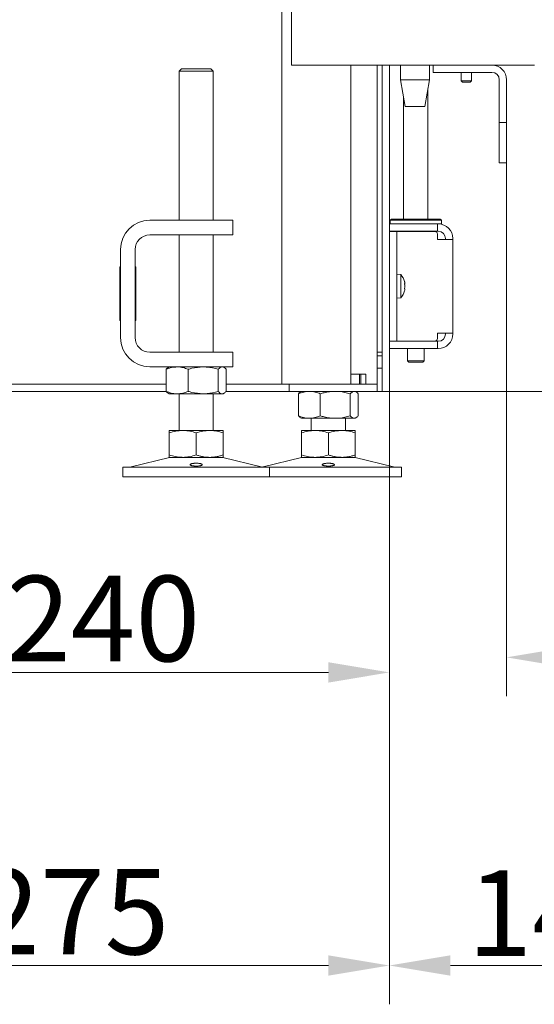
# Model space of a CAD drawing. Extents: x -278 to 2198, y -728 to 2213.
# Drawn here: x 1647 to 1858, y 570 to 973 of the extents above; entities that cross this region are included whole.
import ezdxf

# ---------------------------------------------------------------- set-up
doc = ezdxf.new("R2010")
doc.units = 0
doc.header["$LTSCALE"] = 5
doc.layers.add('Bemaßungen(Brunner)', color=7, linetype='Continuous', lineweight=25)
doc.layers.add('LAYER14', color=30, linetype='Continuous')
doc.layers.add('LAYER15', color=5, linetype='Continuous')
doc.styles.add('Brunner 2014', font='arial.ttf', dxfattribs={"height": 35})
doc.dimstyles.new('Brunner 2014', dxfattribs={"dimscale": 5, "dimtxt": 35, "dimasz": 5, "dimexe": 3.175, "dimexo": 0, "dimgap": 0.762, "dimtad": 1, "dimdec": 0, "dimrnd": 1e-08, "dimtxsty": 'Brunner 2014', "dimcen": 0.09, "dimdle": 10, "dimclrd": 7, "dimclre": 7, "dimclrt": 7, "dimadec": 1, "dimazin": 2, "dimtfac": 0.666667, "dimtdec": 0, "dimtmove": 0, "dimatfit": 3, "dimldrblk": 'Filled-1', "dimfxl": 1, "dimtolj": 1, "dimlwd": 5, "dimlwe": 5, "dimarcsym": 0})

# ---------------------------------------------------------------- blocks, each defined once
blk = doc.blocks.new('*D131')
at = {"layer": 'Defpoints', "color": 0, "lineweight": 5, "transparency": 16777216}
for p in [(1798.27, 820.79), (1558.33, 816.79), (1798.27, 705.79)]:
    blk.add_point(p, dxfattribs=at)
at = {"layer": 'LAYER15', "color": 7, "linetype": 'Continuous', "lineweight": 5, "transparency": 16777216}
for p, q in [((1798.27, 820.79), (1798.27, 689.92)), ((1558.33, 816.79), (1558.33, 689.92)), ((1583.33, 705.79), (1773.27, 705.79))]:
    blk.add_line(p, q, dxfattribs=at)
at = {"layer": 'LAYER15', "color": 7, "lineweight": 5, "transparency": 16777216}
for points in [[(1583.33, 709.96), (1583.33, 701.62), (1558.33, 705.79)], [(1773.27, 709.96), (1773.27, 701.62), (1798.27, 705.79)]]:
    blk.add_solid(points, dxfattribs=at)
at = {"layer": 'LAYER15', "color": 5, "lineweight": 9, "transparency": 16777216, "insert": (1681.01, 745.34), "char_height": 35, "attachment_point": 2, "style": 'Brunner 2014'}
blk.add_mtext('\\A1;240', dxfattribs=at)
blk = doc.blocks.new('Filled-1')
at = {"color": 0}
for p, q in [((0, 0), (-1, 0.167)), ((-1, 0.167), (-1, -0.167)), ((-1, 0), (0, 0)), ((-1, -0.167), (0, 0))]:
    blk.add_line(p, q, dxfattribs=at)
at = {"color": 0, "flags": 128}
blk.add_lwpolyline([(-1, -0.167), (0, 0), (-1, 0.167), (-1, -0.167)], dxfattribs=at)
at = {"color": 0}
blk.add_solid([(-1, -0.167), (0, 0), (-1, 0.167), (-1, -0.167)], dxfattribs=at)
blk = doc.blocks.new('*D133')
at = {"layer": 'Defpoints', "color": 0, "lineweight": 5, "transparency": 16777216}
for p in [(1523.52, 823.29), (1798.27, 820.79), (1798.27, 585.86)]:
    blk.add_point(p, dxfattribs=at)
at = {"layer": 'LAYER15', "color": 7, "linetype": 'Continuous', "lineweight": 5, "transparency": 16777216}
for p, q in [((1523.52, 823.29), (1523.52, 569.98)), ((1798.27, 820.79), (1798.27, 569.98)), ((1548.52, 585.86), (1773.27, 585.86))]:
    blk.add_line(p, q, dxfattribs=at)
at = {"layer": 'LAYER15', "color": 7, "lineweight": 5, "transparency": 16777216}
for points in [[(1548.52, 590.02), (1548.52, 581.69), (1523.52, 585.86)], [(1773.27, 590.02), (1773.27, 581.69), (1798.27, 585.86)]]:
    blk.add_solid(points, dxfattribs=at)
at = {"layer": 'LAYER15', "color": 5, "lineweight": 9, "transparency": 16777216, "insert": (1668.41, 625.41), "char_height": 35, "attachment_point": 2, "style": 'Brunner 2014'}
blk.add_mtext('\\A1;275', dxfattribs=at)
blk = doc.blocks.new('*D200')
at = {"layer": 'Defpoints', "color": 0, "lineweight": 5, "transparency": 16777216}
for p in [(1941.77, 957.29), (1798.27, 820.79), (1941.77, 585.86)]:
    blk.add_point(p, dxfattribs=at)
at = {"layer": 'LAYER14', "color": 7, "linetype": 'Continuous', "lineweight": 5, "transparency": 16777216}
for p, q in [((1941.77, 957.29), (1941.77, 569.98)), ((1798.27, 820.79), (1798.27, 569.98)), ((1823.27, 585.86), (1916.77, 585.86))]:
    blk.add_line(p, q, dxfattribs=at)
at = {"layer": 'LAYER14', "color": 7, "lineweight": 5, "transparency": 16777216}
for points in [[(1823.27, 590.02), (1823.27, 581.69), (1798.27, 585.86)], [(1916.77, 590.02), (1916.77, 581.69), (1941.77, 585.86)]]:
    blk.add_solid(points, dxfattribs=at)
at = {"layer": 'LAYER14', "color": 7, "lineweight": 9, "transparency": 16777216, "insert": (1870.02, 624.81), "char_height": 35, "attachment_point": 2, "style": 'Brunner 2014'}
blk.add_mtext('\\A1;144', dxfattribs=at)
blk = doc.blocks.new('*D201')
at = {"layer": 'Defpoints', "color": 0, "lineweight": 5, "transparency": 16777216}
for p in [(1941.77, 957.29), (1846.27, 914.29), (1941.77, 711.94)]:
    blk.add_point(p, dxfattribs=at)
at = {"layer": 'LAYER14', "color": 7, "linetype": 'Continuous', "lineweight": 5, "transparency": 16777216}
for p, q in [((1941.77, 957.29), (1941.77, 696.07)), ((1846.27, 914.29), (1846.27, 696.07)), ((1871.27, 711.94), (1916.77, 711.94)), ((1941.77, 711.94), (2024.5, 711.94))]:
    blk.add_line(p, q, dxfattribs=at)
at = {"layer": 'LAYER14', "color": 7, "lineweight": 5, "transparency": 16777216}
for points in [[(1871.27, 716.11), (1871.27, 707.78), (1846.27, 711.94)], [(1916.77, 716.11), (1916.77, 707.78), (1941.77, 711.94)]]:
    blk.add_solid(points, dxfattribs=at)
at = {"layer": 'LAYER14', "color": 30, "lineweight": 9, "transparency": 16777216, "insert": (1995.64, 751.49), "char_height": 35, "attachment_point": 2, "style": 'Brunner 2014'}
blk.add_mtext('\\A1;96', dxfattribs=at)
blk = doc.blocks.new('*D203')
at = {"layer": 'Defpoints', "color": 0, "lineweight": 5, "transparency": 16777216}
for p in [(1941.77, 957.29), (1754.27, 820.79), (2182.07, 820.79)]:
    blk.add_point(p, dxfattribs=at)
at = {"layer": 'LAYER14', "color": 7, "linetype": 'Continuous', "lineweight": 5, "transparency": 16777216}
for p, q in [((1941.77, 957.29), (2197.94, 957.29)), ((2182.07, 932.29), (2182.07, 845.79)), ((1754.27, 820.79), (2197.94, 820.79))]:
    blk.add_line(p, q, dxfattribs=at)
at = {"layer": 'LAYER14', "color": 7, "lineweight": 5, "transparency": 16777216}
for points in [[(2177.9, 932.29), (2186.23, 932.29), (2182.07, 957.29)], [(2177.9, 845.79), (2186.23, 845.79), (2182.07, 820.79)]]:
    blk.add_solid(points, dxfattribs=at)
at = {"layer": 'LAYER14', "color": 7, "lineweight": 9, "transparency": 16777216, "insert": (2142.49, 889.04), "char_height": 35, "attachment_point": 2, "rotation": 90, "style": 'Brunner 2014'}
blk.add_mtext('\\A1;137', dxfattribs=at)
blk = doc.blocks.new('*D208')
at = {"layer": 'Bemaßungen(Brunner)', "color": 7, "linetype": 'Continuous', "lineweight": 5, "transparency": 16777216}
for p, q in [((1310.02, 1966.76), (2197.94, 1966.76)), ((2182.07, 1941.76), (2182.07, 982.29)), ((1941.77, 957.29), (2197.94, 957.29))]:
    blk.add_line(p, q, dxfattribs=at)
at = {"layer": 'Bemaßungen(Brunner)', "color": 7, "lineweight": 5, "transparency": 16777216}
for points in [[(2177.9, 1941.76), (2186.23, 1941.76), (2182.07, 1966.76)], [(2177.9, 982.29), (2186.23, 982.29), (2182.07, 957.29)]]:
    blk.add_solid(points, dxfattribs=at)
at = {"layer": 'Defpoints', "color": 0, "lineweight": 5, "transparency": 16777216}
for p in [(1310.02, 1966.76), (1941.77, 957.29), (2182.07, 957.29)]:
    blk.add_point(p, dxfattribs=at)
at = {"layer": 'Bemaßungen(Brunner)', "color": 1, "lineweight": 9, "transparency": 16777216, "insert": (2160.39, 1462.03), "char_height": 35, "attachment_point": 5, "rotation": 90, "style": 'Brunner 2014'}
blk.add_mtext('\\A1;1009', dxfattribs=at)

msp = doc.modelspace()

# ---------------------------------------------------------------- linework, layer by layer
at = {"color": 7, "linetype": 'Continuous', "lineweight": 9}
for p, q in [((1758.16, 1906.13), (1758.16, 954.29)), ((1754.19, 823.79), (1754.19, 1672.79)), ((1713.14, 952.79), (1712.14, 951.79)), ((1712.14, 951.79), (1712.14, 890.79)), ((1726.14, 951.79), (1712.14, 951.79)), ((1713.14, 952.79), (1725.14, 952.79)), ((1726.14, 951.79), (1725.14, 952.79)), ((1726.14, 890.79), (1726.14, 951.79)), ((1758.16, 954.29), (1759.91, 954.29)), ((1759.91, 954.29), (1804.11, 954.29)), ((1782.47, 823.79), (1782.47, 954.29)), ((1793.27, 823.79), (1793.27, 954.29)), ((1795.27, 954.29), (1795.27, 825.79)), ((1798.27, 954.29), (1798.27, 825.79)), ((1802.77, 954.29), (1802.77, 948.29)), ((1804.11, 954.29), (1812.59, 954.29)), ((1812.59, 954.29), (1857.64, 954.29)), ((1814.77, 948.29), (1814.77, 954.29)), ((1816.27, 951.29), (1816.27, 954.29)), ((1818.27, 951.29), (1816.27, 951.29)), ((1818.27, 951.29), (1840.27, 951.29)), ((1827.67, 951.29), (1827.67, 947.79)), ((1831.87, 947.79), (1831.87, 951.29)), ((1802.77, 948.29), (1804.77, 937.29)), ((1814.77, 948.29), (1802.77, 948.29)), ((1812.77, 937.29), (1814.77, 948.29)), ((1827.67, 947.79), (1828.17, 947.29)), ((1831.87, 947.79), (1827.67, 947.79)), ((1831.37, 947.29), (1828.17, 947.29)), ((1831.37, 947.29), (1831.87, 947.79)), ((1843.27, 948.29), (1843.27, 932.79)), ((1846.27, 948.29), (1846.27, 932.79)), ((1814.07, 891.29), (1814.07, 944.46)), ((1804.07, 941.12), (1804.07, 891.29)), ((1812.77, 937.29), (1804.77, 937.29)), ((1843.27, 930.79), (1843.27, 932.79)), ((1846.27, 930.79), (1843.27, 930.79)), ((1843.27, 930.79), (1843.27, 928.79)), ((1846.27, 932.79), (1846.27, 930.79)), ((1846.27, 928.79), (1846.27, 930.79)), ((1843.27, 928.79), (1843.27, 916.29)), ((1846.27, 916.29), (1846.27, 928.79)), ((1843.27, 914.29), (1843.27, 916.29)), ((1846.27, 916.29), (1846.27, 914.29)), ((1846.27, 914.29), (1843.27, 914.29)), ((1700.14, 890.79), (1724.14, 890.79)), ((1724.14, 890.79), (1734.14, 890.79)), ((1734.14, 890.79), (1734.14, 884.79)), ((1799.07, 891.29), (1798.57, 890.79)), ((1798.57, 890.79), (1798.57, 889.29)), ((1819.57, 890.79), (1798.57, 890.79)), ((1799.07, 891.29), (1819.07, 891.29)), ((1819.57, 890.79), (1819.07, 891.29)), ((1819.57, 889.29), (1819.57, 890.79)), ((1798.27, 889.29), (1799.27, 889.29)), ((1799.27, 889.29), (1816.97, 889.29)), ((1816.97, 889.29), (1817.97, 889.29)), ((1817.97, 889.29), (1817.97, 886.29)), ((1818.27, 889.29), (1817.97, 889.29)), ((1819.57, 889.29), (1818.27, 889.29)), ((1700.14, 884.79), (1724.14, 884.79)), ((1712.14, 884.79), (1712.14, 836.79)), ((1734.14, 884.79), (1724.14, 884.79)), ((1726.14, 836.79), (1726.14, 884.79)), ((1799.27, 886.29), (1798.27, 886.29)), ((1798.27, 886.19), (1801.27, 886.19)), ((1799.27, 886.29), (1816.97, 886.29)), ((1801.27, 886.19), (1801.27, 882.19)), ((1804.27, 886.19), (1801.27, 886.19)), ((1804.07, 886.29), (1804.07, 886.19)), ((1816.97, 886.19), (1804.27, 886.19)), ((1814.07, 886.19), (1814.07, 886.29)), ((1817.97, 886.29), (1816.97, 886.29)), ((1818.27, 886.29), (1817.97, 886.29)), ((1817.97, 882.99), (1817.97, 885.19)), ((1817.97, 882.99), (1818.27, 882.99)), ((1824.27, 882.99), (1818.27, 882.99)), ((1821.27, 882.99), (1821.27, 883.29)), ((1824.27, 882.99), (1824.27, 883.29)), ((1824.27, 882.99), (1824.27, 844.59)), ((1688.14, 842.79), (1688.14, 878.79)), ((1694.14, 842.79), (1694.14, 878.79)), ((1801.27, 845.39), (1801.27, 882.19)), ((1688.14, 871.79), (1687.89, 871.79)), ((1687.89, 871.79), (1687.89, 849.79)), ((1694.39, 871.79), (1694.14, 871.79)), ((1694.39, 849.79), (1694.39, 871.79)), ((1802.9, 868.55), (1801.27, 868.69)), ((1802.9, 859.03), (1802.9, 868.55)), ((1687.89, 865.29), (1688.14, 865.29)), ((1687.89, 862.29), (1688.14, 862.29)), ((1694.14, 865.29), (1694.39, 865.29)), ((1694.14, 862.29), (1694.39, 862.29)), ((1804.61, 865.09), (1804.61, 865.09)), ((1804.61, 863.79), (1804.61, 863.79)), ((1804.61, 862.49), (1804.61, 862.49)), ((1801.27, 858.89), (1802.9, 859.03)), ((1687.89, 849.79), (1688.14, 849.79)), ((1694.14, 849.79), (1694.39, 849.79)), ((1801.27, 845.39), (1801.27, 841.39)), ((1818.27, 844.59), (1817.97, 844.59)), ((1817.97, 842.39), (1817.97, 844.59)), ((1818.27, 844.59), (1824.27, 844.59)), ((1821.27, 844.29), (1821.27, 844.59)), ((1824.27, 844.29), (1824.27, 844.59)), ((1801.27, 841.39), (1798.27, 841.39)), ((1798.27, 841.29), (1799.27, 841.29)), ((1799.27, 838.29), (1798.27, 838.29)), ((1799.27, 841.29), (1816.97, 841.29)), ((1799.27, 838.29), (1816.97, 838.29)), ((1801.27, 841.39), (1804.27, 841.39)), ((1816.97, 841.39), (1804.27, 841.39)), ((1805.67, 841.39), (1805.67, 841.29)), ((1805.67, 838.29), (1805.67, 833.29)), ((1812.47, 841.29), (1812.47, 841.39)), ((1812.47, 833.29), (1812.47, 838.29)), ((1816.97, 841.29), (1817.97, 841.29)), ((1817.97, 838.29), (1816.97, 838.29)), ((1817.97, 841.29), (1817.97, 838.29)), ((1817.97, 841.29), (1818.27, 841.29)), ((1817.97, 838.29), (1818.27, 838.29)), ((1724.14, 836.79), (1700.14, 836.79)), ((1724.14, 836.79), (1734.14, 836.79)), ((1734.14, 836.79), (1734.14, 830.79)), ((1795.27, 836.79), (1793.27, 836.79)), ((1795.27, 835.29), (1793.27, 835.29)), ((1724.14, 830.79), (1700.14, 830.79)), ((1708.14, 830.79), (1707.74, 830.56)), ((1734.14, 830.79), (1724.14, 830.79)), ((1730.54, 830.56), (1730.14, 830.79)), ((1793.27, 830.29), (1795.27, 830.29)), ((1805.67, 833.29), (1806.17, 832.79)), ((1805.67, 833.29), (1806.64, 833.29)), ((1806.99, 832.79), (1806.17, 832.79)), ((1806.64, 833.29), (1812.47, 833.29)), ((1811.97, 832.79), (1806.99, 832.79)), ((1811.97, 832.79), (1812.47, 833.29)), ((1706.87, 829.81), (1706.87, 820.77)), ((1715.85, 829.81), (1715.85, 820.77)), ((1728.12, 829.81), (1728.12, 820.77)), ((1731.41, 829.81), (1731.41, 820.77)), ((1788.68, 827.79), (1782.47, 827.79)), ((1785.97, 827.79), (1785.97, 823.79)), ((1786.56, 823.79), (1786.56, 827.79)), ((1788.68, 823.79), (1788.68, 827.79)), ((1623.39, 823.79), (1706.87, 823.79)), ((1628.19, 823.79), (1706.87, 823.79)), ((1731.41, 823.79), (1748.19, 823.79)), ((1731.41, 823.79), (1754.27, 823.79)), ((1754.27, 823.79), (1757.27, 823.79)), ((1757.27, 823.79), (1757.27, 820.79)), ((1757.27, 823.79), (1758.15, 823.79)), ((1758.15, 823.79), (1792.39, 823.79)), ((1792.39, 823.79), (1793.27, 823.79)), ((1793.27, 823.79), (1793.27, 820.79)), ((1795.27, 820.79), (1795.27, 825.79)), ((1798.27, 825.79), (1798.27, 820.79)), ((1623.39, 820.79), (1706.87, 820.79)), ((1707.74, 820.02), (1708.14, 819.79)), ((1711.36, 819.79), (1708.14, 819.79)), ((1721.98, 819.79), (1711.36, 819.79)), ((1712.14, 819.79), (1712.14, 804.79)), ((1729.76, 819.79), (1721.98, 819.79)), ((1726.14, 804.79), (1726.14, 819.79)), ((1730.14, 819.79), (1729.76, 819.79)), ((1730.14, 819.79), (1730.54, 820.02)), ((1731.41, 820.79), (1754.27, 820.79)), ((1757.27, 820.79), (1754.27, 820.79)), ((1758.15, 820.79), (1757.27, 820.79)), ((1758.15, 820.79), (1792.39, 820.79)), ((1761, 819.81), (1761, 810.77)), ((1762.27, 820.79), (1761.87, 820.56)), ((1769.98, 819.81), (1769.98, 810.77)), ((1782.25, 819.81), (1782.25, 810.77)), ((1784.67, 820.56), (1784.27, 820.79)), ((1785.54, 819.81), (1785.54, 810.77)), ((1793.27, 820.79), (1792.39, 820.79)), ((1793.27, 820.79), (1795.27, 820.79)), ((1798.27, 820.79), (1795.27, 820.79)), ((1761.87, 810.02), (1762.27, 809.79)), ((1784.27, 809.79), (1784.67, 810.02)), ((1765.49, 809.79), (1762.27, 809.79)), ((1776.12, 809.79), (1765.49, 809.79)), ((1766.27, 809.79), (1766.27, 804.79)), ((1783.89, 809.79), (1776.12, 809.79)), ((1780.27, 804.79), (1780.27, 809.79)), ((1784.27, 809.79), (1783.89, 809.79)), ((1713.64, 804.79), (1708.14, 804.79)), ((1708.14, 803.81), (1708.14, 794.77)), ((1724.64, 804.79), (1713.64, 804.79)), ((1719.14, 803.81), (1719.14, 794.77)), ((1730.14, 804.79), (1724.64, 804.79)), ((1730.14, 803.81), (1730.14, 794.77)), ((1767.77, 804.79), (1762.27, 804.79)), ((1762.27, 803.81), (1762.27, 794.77)), ((1778.77, 804.79), (1767.77, 804.79)), ((1773.27, 803.81), (1773.27, 794.77)), ((1784.27, 804.79), (1778.77, 804.79)), ((1784.27, 803.81), (1784.27, 794.77)), ((1713.64, 793.79), (1708.14, 793.79)), ((1724.64, 793.79), (1713.64, 793.79)), ((1730.14, 793.79), (1724.64, 793.79)), ((1767.77, 793.79), (1762.27, 793.79)), ((1778.77, 793.79), (1767.77, 793.79)), ((1784.27, 793.79), (1778.77, 793.79)), ((1689.14, 789.79), (1689.14, 785.79)), ((1689.14, 789.79), (1749.14, 789.79)), ((1708.2, 793.68), (1692.49, 789.87)), ((1745.79, 789.87), (1730.08, 793.68)), ((1762.33, 793.68), (1746.62, 789.87)), ((1749.14, 785.79), (1749.14, 789.79)), ((1749.14, 789.79), (1803.27, 789.79)), ((1799.92, 789.87), (1784.21, 793.68)), ((1803.27, 785.79), (1803.27, 789.79)), ((1689.14, 785.79), (1749.14, 785.79)), ((1749.14, 785.79), (1803.27, 785.79))]:
    msp.add_line(p, q, dxfattribs=at)
for centre, radius, start, end in [((1840.27, 948.29), 6, 0, 90), ((1840.27, 948.29), 3, 0, 90), ((1700.14, 878.79), 12, 90, 180), ((1818.27, 883.29), 6, 0, 90), ((1700.14, 878.79), 6, 90, 180), ((1816.97, 885.19), 1, 0, 90), ((1818.27, 883.29), 3, 0, 90), ((1797.77, 863.79), 7, 15.9795, 42.8093), ((1797.77, 863.79), 7, 317.1907, 343.9976), ((1700.14, 842.79), 12, 180, 270), ((1700.14, 842.79), 6, 180, 270), ((1816.97, 842.39), 1, 270, 0), ((1818.27, 844.29), 6, 270, 0), ((1818.27, 844.29), 3, 270, 0), ((1709.14, 789.79), 4, 90, 103.609), ((1729.14, 789.79), 4, 76.391, 90), ((1763.27, 789.79), 4, 90, 103.609), ((1783.27, 789.79), 4, 76.391, 90), ((1691.78, 792.79), 3, 270, 283.609), ((1746.5, 792.79), 3, 256.391, 270), ((1745.91, 792.79), 3, 275.59, 283.609), ((1800.63, 792.79), 3, 256.391, 270)]:
    msp.add_arc(centre, radius, start, end, dxfattribs=at)
for points, knots in [([(1804.52, 865.63), (1804.52, 865.65), (1804.51, 865.68), (1804.5, 865.71), (1804.5, 865.72), (1804.5, 865.72)], [0, 0, 0, 0, 0.34782, 0.697219, 1, 1, 1, 1]), ([(1804.52, 864.57), (1804.52, 864.59), (1804.51, 864.63), (1804.5, 864.7), (1804.5, 864.76), (1804.5, 864.81), (1804.51, 864.84), (1804.52, 864.85), (1804.52, 864.85)], [0, 0, 0, 0, 0.173602, 0.347939, 0.518483, 0.685896, 0.853576, 1, 1, 1, 1]), ([(1804.52, 862.73), (1804.52, 862.73), (1804.51, 862.74), (1804.5, 862.78), (1804.5, 862.83), (1804.5, 862.89), (1804.51, 862.96), (1804.52, 863), (1804.52, 863.01)], [0, 0, 0, 0, 0.173655, 0.347991, 0.518533, 0.685946, 0.853626, 1, 1, 1, 1]), ([(1804.61, 865.09), (1804.6, 865.2), (1804.59, 865.35), (1804.54, 865.56), (1804.52, 865.63)], [0, 0, 0, 0, 0.687831, 1, 1, 1, 1]), ([(1804.52, 864.85), (1804.55, 864.88), (1804.6, 864.92), (1804.61, 865.05), (1804.61, 865.09)], [0, 0, 0, 0, 0.687999, 1, 1, 1, 1]), ([(1804.61, 863.79), (1804.6, 863.98), (1804.59, 864.25), (1804.54, 864.49), (1804.52, 864.57)], [0, 0, 0, 0, 0.687868, 1, 1, 1, 1]), ([(1804.52, 863.01), (1804.55, 863.18), (1804.6, 863.44), (1804.61, 863.71), (1804.61, 863.79)], [0, 0, 0, 0, 0.687973, 1, 1, 1, 1]), ([(1804.61, 862.49), (1804.6, 862.57), (1804.59, 862.69), (1804.54, 862.72), (1804.52, 862.73)], [0, 0, 0, 0, 0.687829, 1, 1, 1, 1]), ([(1804.52, 861.95), (1804.55, 862.09), (1804.6, 862.3), (1804.61, 862.45), (1804.61, 862.49)], [0, 0, 0, 0, 0.687947, 1, 1, 1, 1]), ([(1804.5, 861.86), (1804.5, 861.86), (1804.5, 861.86), (1804.5, 861.87), (1804.51, 861.9), (1804.52, 861.93), (1804.52, 861.95)], [0, 0, 0, 0, 0.032273, 0.368698, 0.705656, 1, 1, 1, 1]), ([(1706.87, 829.81), (1707.6, 830.08), (1709.07, 830.64), (1710.59, 830.74), (1711.36, 830.79)], [0, 0, 0, 0, 0.495458, 1, 1, 1, 1]), ([(1707.75, 830.54), (1707.71, 830.52), (1707.41, 830.42), (1707.12, 830.09), (1706.87, 829.81)], [0, 0, 0, 0, 0.131939, 1, 1, 1, 1]), ([(1711.36, 830.79), (1711.47, 830.79), (1712.27, 830.78), (1713.79, 830.57), (1715.16, 830.06), (1715.85, 829.81)], [0, 0, 0, 0, 0.0700962, 0.5307876, 1, 1, 1, 1]), ([(1715.85, 829.81), (1716.36, 829.95), (1718.35, 830.53), (1720.43, 830.68), (1721.98, 830.79)], [0, 0, 0, 0, 0.252564, 1, 1, 1, 1]), ([(1721.98, 830.79), (1722.53, 830.78), (1724.61, 830.72), (1726.63, 830.2), (1728.12, 829.81)], [0, 0, 0, 0, 0.264671, 1, 1, 1, 1]), ([(1728.12, 829.81), (1728.39, 830.08), (1728.92, 830.64), (1729.48, 830.74), (1729.76, 830.79)], [0, 0, 0, 0, 0.495458, 1, 1, 1, 1]), ([(1730.53, 830.54), (1730.57, 830.52), (1730.87, 830.42), (1731.15, 830.09), (1731.41, 829.81)], [0, 0, 0, 0, 0.131939, 1, 1, 1, 1]), ([(1711.36, 819.79), (1711.25, 819.79), (1710.45, 819.8), (1708.93, 820.01), (1707.56, 820.52), (1706.87, 820.77)], [0, 0, 0, 0, 0.070096, 0.530788, 1, 1, 1, 1]), ([(1706.87, 820.77), (1707.13, 820.47), (1707.42, 820.13), (1707.72, 820.04), (1707.75, 820.04)], [0, 0, 0, 0, 0.916236, 1, 1, 1, 1]), ([(1715.85, 820.77), (1715.12, 820.5), (1713.65, 819.94), (1712.13, 819.84), (1711.36, 819.79)], [0, 0, 0, 0, 0.495458, 1, 1, 1, 1]), ([(1721.98, 819.79), (1720.43, 819.9), (1718.35, 820.05), (1716.36, 820.63), (1715.85, 820.77)], [0, 0, 0, 0, 0.747436, 1, 1, 1, 1]), ([(1728.12, 820.77), (1726.63, 820.38), (1724.61, 819.86), (1722.53, 819.8), (1721.98, 819.79)], [0, 0, 0, 0, 0.735329, 1, 1, 1, 1]), ([(1729.76, 819.79), (1729.72, 819.79), (1729.43, 819.8), (1728.87, 820.01), (1728.37, 820.52), (1728.12, 820.77)], [0, 0, 0, 0, 0.0700962, 0.5307876, 1, 1, 1, 1]), ([(1731.41, 820.77), (1731.14, 820.5), (1730.6, 819.94), (1730.04, 819.84), (1729.76, 819.79)], [0, 0, 0, 0, 0.495458, 1, 1, 1, 1]), ([(1761, 819.81), (1761.73, 820.08), (1763.2, 820.64), (1764.72, 820.74), (1765.49, 820.79)], [0, 0, 0, 0, 0.495458, 1, 1, 1, 1]), ([(1761.88, 820.54), (1761.84, 820.52), (1761.54, 820.42), (1761.25, 820.09), (1761, 819.81)], [0, 0, 0, 0, 0.131939, 1, 1, 1, 1]), ([(1765.49, 820.79), (1765.6, 820.79), (1766.4, 820.78), (1767.92, 820.57), (1769.29, 820.06), (1769.98, 819.81)], [0, 0, 0, 0, 0.070096, 0.530788, 1, 1, 1, 1]), ([(1769.98, 819.81), (1770.49, 819.95), (1772.49, 820.53), (1774.56, 820.68), (1776.12, 820.79)], [0, 0, 0, 0, 0.252564, 1, 1, 1, 1]), ([(1776.12, 820.79), (1776.67, 820.78), (1778.74, 820.72), (1780.76, 820.2), (1782.25, 819.81)], [0, 0, 0, 0, 0.264671, 1, 1, 1, 1]), ([(1782.25, 819.81), (1782.52, 820.08), (1783.06, 820.64), (1783.61, 820.74), (1783.89, 820.79)], [0, 0, 0, 0, 0.495458, 1, 1, 1, 1]), ([(1783.89, 820.79), (1783.93, 820.79), (1784.23, 820.78), (1784.78, 820.57), (1785.29, 820.06), (1785.54, 819.81)], [0, 0, 0, 0, 0.0700962, 0.5307876, 1, 1, 1, 1]), ([(1765.49, 809.79), (1765.38, 809.79), (1764.58, 809.8), (1763.06, 810.01), (1761.69, 810.52), (1761, 810.77)], [0, 0, 0, 0, 0.070096, 0.530788, 1, 1, 1, 1]), ([(1761, 810.77), (1761.27, 810.47), (1761.56, 810.13), (1761.86, 810.04), (1761.88, 810.04)], [0, 0, 0, 0, 0.916236, 1, 1, 1, 1]), ([(1769.98, 810.77), (1769.25, 810.5), (1767.78, 809.94), (1766.26, 809.84), (1765.49, 809.79)], [0, 0, 0, 0, 0.495458, 1, 1, 1, 1]), ([(1776.12, 809.79), (1774.56, 809.9), (1772.49, 810.05), (1770.49, 810.63), (1769.98, 810.77)], [0, 0, 0, 0, 0.747436, 1, 1, 1, 1]), ([(1782.25, 810.77), (1780.76, 810.38), (1778.74, 809.86), (1776.67, 809.8), (1776.12, 809.79)], [0, 0, 0, 0, 0.7353287, 1, 1, 1, 1]), ([(1783.89, 809.79), (1783.86, 809.79), (1783.56, 809.8), (1783, 810.01), (1782.5, 810.52), (1782.25, 810.77)], [0, 0, 0, 0, 0.0700962, 0.5307876, 1, 1, 1, 1]), ([(1785.54, 810.77), (1785.27, 810.5), (1784.73, 809.94), (1784.18, 809.84), (1783.89, 809.79)], [0, 0, 0, 0, 0.495458, 1, 1, 1, 1]), ([(1708.14, 803.81), (1709.03, 804.08), (1710.83, 804.64), (1712.7, 804.74), (1713.64, 804.79)], [0, 0, 0, 0, 0.495458, 1, 1, 1, 1]), ([(1708.14, 804.79), (1708.14, 804.78), (1708.14, 804.72), (1708.14, 804.2), (1708.14, 803.81)], [0, 0, 0, 0, 0.264671, 1, 1, 1, 1]), ([(1713.64, 804.79), (1713.77, 804.79), (1714.76, 804.78), (1716.62, 804.57), (1718.29, 804.06), (1719.14, 803.81)], [0, 0, 0, 0, 0.0700962, 0.5307876, 1, 1, 1, 1]), ([(1719.14, 803.81), (1720.03, 804.08), (1721.83, 804.64), (1723.7, 804.74), (1724.64, 804.79)], [0, 0, 0, 0, 0.495458, 1, 1, 1, 1]), ([(1724.64, 804.79), (1724.77, 804.79), (1725.76, 804.78), (1727.62, 804.57), (1729.29, 804.06), (1730.14, 803.81)], [0, 0, 0, 0, 0.0700962, 0.5307876, 1, 1, 1, 1]), ([(1730.14, 803.81), (1730.14, 804.2), (1730.14, 804.72), (1730.14, 804.78), (1730.14, 804.79)], [0, 0, 0, 0, 0.7353287, 1, 1, 1, 1]), ([(1762.27, 803.81), (1763.16, 804.08), (1764.97, 804.64), (1766.83, 804.74), (1767.77, 804.79)], [0, 0, 0, 0, 0.495458, 1, 1, 1, 1]), ([(1762.27, 804.79), (1762.27, 804.78), (1762.27, 804.72), (1762.27, 804.2), (1762.27, 803.81)], [0, 0, 0, 0, 0.264671, 1, 1, 1, 1]), ([(1767.77, 804.79), (1767.9, 804.79), (1768.89, 804.78), (1770.75, 804.57), (1772.42, 804.06), (1773.27, 803.81)], [0, 0, 0, 0, 0.0700962, 0.5307876, 1, 1, 1, 1]), ([(1773.27, 803.81), (1774.16, 804.08), (1775.97, 804.64), (1777.83, 804.74), (1778.77, 804.79)], [0, 0, 0, 0, 0.495458, 1, 1, 1, 1]), ([(1778.77, 804.79), (1778.9, 804.79), (1779.89, 804.78), (1781.75, 804.57), (1783.42, 804.06), (1784.27, 803.81)], [0, 0, 0, 0, 0.0700962, 0.5307876, 1, 1, 1, 1]), ([(1784.27, 803.81), (1784.27, 804.2), (1784.27, 804.72), (1784.27, 804.78), (1784.27, 804.79)], [0, 0, 0, 0, 0.7353287, 1, 1, 1, 1]), ([(1713.64, 793.79), (1713.51, 793.79), (1712.52, 793.8), (1710.66, 794.01), (1708.98, 794.52), (1708.14, 794.77)], [0, 0, 0, 0, 0.070096, 0.530788, 1, 1, 1, 1]), ([(1708.14, 794.77), (1708.14, 794.38), (1708.14, 793.86), (1708.14, 793.8), (1708.14, 793.79)], [0, 0, 0, 0, 0.7353287, 1, 1, 1, 1]), ([(1719.14, 794.77), (1718.24, 794.5), (1716.44, 793.94), (1714.58, 793.84), (1713.64, 793.79)], [0, 0, 0, 0, 0.495458, 1, 1, 1, 1]), ([(1724.64, 793.79), (1724.51, 793.79), (1723.95, 793.8), (1722.96, 793.87), (1721.68, 794.07), (1720.4, 794.37), (1719.56, 794.64), (1719.14, 794.77)], [0, 0, 0, 0, 0.0700618, 0.2998174, 0.5308345, 0.7650272, 1, 1, 1, 1]), ([(1730.14, 794.77), (1729.69, 794.63), (1728.8, 794.35), (1727.44, 794.04), (1726.05, 793.83), (1725.11, 793.8), (1724.64, 793.79)], [0, 0, 0, 0, 0.247269, 0.495363, 0.746874, 1, 1, 1, 1]), ([(1730.14, 793.79), (1730.14, 793.8), (1730.14, 793.86), (1730.14, 794.38), (1730.14, 794.77)], [0, 0, 0, 0, 0.264671, 1, 1, 1, 1]), ([(1767.77, 793.79), (1767.64, 793.79), (1766.65, 793.8), (1764.79, 794.01), (1763.11, 794.52), (1762.27, 794.77)], [0, 0, 0, 0, 0.070096, 0.530788, 1, 1, 1, 1]), ([(1762.27, 794.77), (1762.27, 794.38), (1762.27, 793.86), (1762.27, 793.8), (1762.27, 793.79)], [0, 0, 0, 0, 0.7353287, 1, 1, 1, 1]), ([(1773.27, 794.77), (1772.38, 794.5), (1770.57, 793.94), (1768.71, 793.84), (1767.77, 793.79)], [0, 0, 0, 0, 0.495458, 1, 1, 1, 1]), ([(1778.77, 793.79), (1778.64, 793.79), (1778.08, 793.8), (1777.09, 793.87), (1775.81, 794.07), (1774.53, 794.37), (1773.69, 794.64), (1773.27, 794.77)], [0, 0, 0, 0, 0.0700618, 0.2998174, 0.5308345, 0.7650272, 1, 1, 1, 1]), ([(1784.27, 794.77), (1783.83, 794.63), (1782.94, 794.35), (1781.57, 794.04), (1780.18, 793.83), (1779.24, 793.8), (1778.77, 793.79)], [0, 0, 0, 0, 0.247269, 0.495363, 0.746874, 1, 1, 1, 1]), ([(1784.27, 793.79), (1784.27, 793.8), (1784.27, 793.86), (1784.27, 794.38), (1784.27, 794.77)], [0, 0, 0, 0, 0.264671, 1, 1, 1, 1]), ([(1717.87, 790.28), (1717.75, 790.3), (1717.52, 790.33), (1717.22, 790.4), (1716.97, 790.48), (1716.79, 790.56), (1716.67, 790.65), (1716.63, 790.75), (1716.65, 790.85), (1716.75, 790.95), (1716.91, 791.05), (1717.13, 791.13), (1717.42, 791.21), (1717.75, 791.28), (1718.12, 791.34), (1718.52, 791.37), (1718.94, 791.39), (1719.36, 791.39), (1719.78, 791.37), (1720.17, 791.33), (1720.54, 791.28), (1720.87, 791.21), (1721.15, 791.13), (1721.37, 791.04), (1721.54, 790.95), (1721.63, 790.85), (1721.65, 790.75), (1721.6, 790.65), (1721.48, 790.56), (1721.29, 790.47), (1721.04, 790.4), (1720.74, 790.33), (1720.39, 790.28), (1720.01, 790.24), (1719.6, 790.22), (1719.18, 790.21), (1718.76, 790.21), (1718.4, 790.23), (1718.1, 790.26), (1717.95, 790.27), (1717.87, 790.28)], [0, 0, 0, 0, 0.026442, 0.053652, 0.080095, 0.107303, 0.133763, 0.160988, 0.187483, 0.214745, 0.241276, 0.268576, 0.295115, 0.322426, 0.348917, 0.376181, 0.402584, 0.429757, 0.4561, 0.483206, 0.509572, 0.536698, 0.563148, 0.590361, 0.616883, 0.644174, 0.670714, 0.698026, 0.724541, 0.751826, 0.778302, 0.805548, 0.831994, 0.859208, 0.885638, 0.912834, 0.939257, 0.966446, 0.983129, 1, 1, 1, 1]), ([(1772, 790.28), (1771.88, 790.3), (1771.65, 790.33), (1771.35, 790.4), (1771.11, 790.48), (1770.92, 790.56), (1770.81, 790.65), (1770.76, 790.75), (1770.78, 790.85), (1770.88, 790.95), (1771.04, 791.05), (1771.27, 791.13), (1771.55, 791.21), (1771.88, 791.28), (1772.25, 791.34), (1772.65, 791.37), (1773.07, 791.39), (1773.49, 791.39), (1773.91, 791.37), (1774.31, 791.33), (1774.68, 791.28), (1775, 791.21), (1775.28, 791.13), (1775.51, 791.04), (1775.67, 790.95), (1775.76, 790.85), (1775.78, 790.75), (1775.73, 790.65), (1775.61, 790.56), (1775.42, 790.47), (1775.17, 790.4), (1774.87, 790.33), (1774.52, 790.28), (1774.14, 790.24), (1773.73, 790.22), (1773.31, 790.21), (1772.89, 790.21), (1772.53, 790.23), (1772.23, 790.26), (1772.08, 790.27), (1772, 790.28)], [0, 0, 0, 0, 0.026442, 0.053652, 0.080095, 0.107303, 0.133763, 0.160988, 0.187483, 0.214745, 0.241276, 0.268576, 0.295115, 0.322426, 0.348917, 0.376181, 0.402584, 0.429757, 0.4561, 0.483206, 0.509572, 0.536698, 0.563148, 0.590361, 0.616883, 0.644174, 0.670714, 0.698026, 0.724541, 0.751826, 0.778302, 0.805548, 0.831994, 0.859208, 0.885638, 0.912834, 0.939257, 0.966446, 0.983129, 1, 1, 1, 1])]:
    msp.add_open_spline(points, degree=3, knots=knots, dxfattribs=at)

# ---------------------------------------------------------------- dimensions: what is measured, and where the dimension line sits
at = {"layer": 'Bemaßungen(Brunner)', "lineweight": 9}
dim = msp.add_linear_dim(base=(2182.07, 957.29), p1=(1310.02, 1966.76), p2=(1941.77, 957.29), angle=90, dimstyle='Brunner 2014', override={"dimclrt": 1}, dxfattribs=at)
dim.commit()
dim.dimension.update_dxf_attribs({"geometry": '*D208', "text_midpoint": (2160.39, 1462.03)})
at = {"layer": 'LAYER14', "color": 30, "lineweight": 9}
dim = msp.add_linear_dim(base=(2182.06712145, 820.79006102), p1=(1941.7691981, 957.29006102), p2=(1754.2691981, 820.79006102), angle=90, dimstyle='Brunner 2014', dxfattribs=at)
dim.commit()
dim.dimension.update_dxf_attribs({"geometry": '*D203', "text_midpoint": (2182.06712145, 889.04006102), "dimtype": 160})
dim = msp.add_linear_dim(base=(1941.7691981, 585.85662709), p1=(1798.2691981, 820.79006102), p2=(1941.7691981, 957.29006102), dimstyle='Brunner 2014', dxfattribs=at)
dim.commit()
dim.dimension.update_dxf_attribs({"geometry": '*D200', "text_midpoint": (1870.0191981, 585.85662709), "dimtype": 160})
dim = msp.add_linear_dim(base=(1941.7691981, 711.94278548), p1=(1846.2691981, 914.29006102), p2=(1941.7691981, 957.29006102), dimstyle='Brunner 2014', override={"dimclrt": 30}, dxfattribs=at)
dim.commit()
dim.dimension.update_dxf_attribs({"geometry": '*D201', "text_midpoint": (1995.63547368, 711.94278548), "dimtype": 160})
at = {"layer": 'LAYER15', "color": 5, "lineweight": 9, "true_color": 0x0000ff}
for base, p1, picture, middle in [((1798.27, 585.86), (1523.52, 823.29), '*D133', (1668.41, 585.86)), ((1798.27, 705.79), (1558.33, 816.79), '*D131', (1681.01, 705.79))]:
    dim = msp.add_linear_dim(base=base, p1=p1, p2=(1798.27, 820.79), dimstyle='Brunner 2014', override={"dimclrt": 5}, dxfattribs=at)
    dim.commit()
    dim.dimension.update_dxf_attribs({"geometry": picture, "text_midpoint": middle, "dimtype": 160})

doc.saveas('drawing.dxf')
